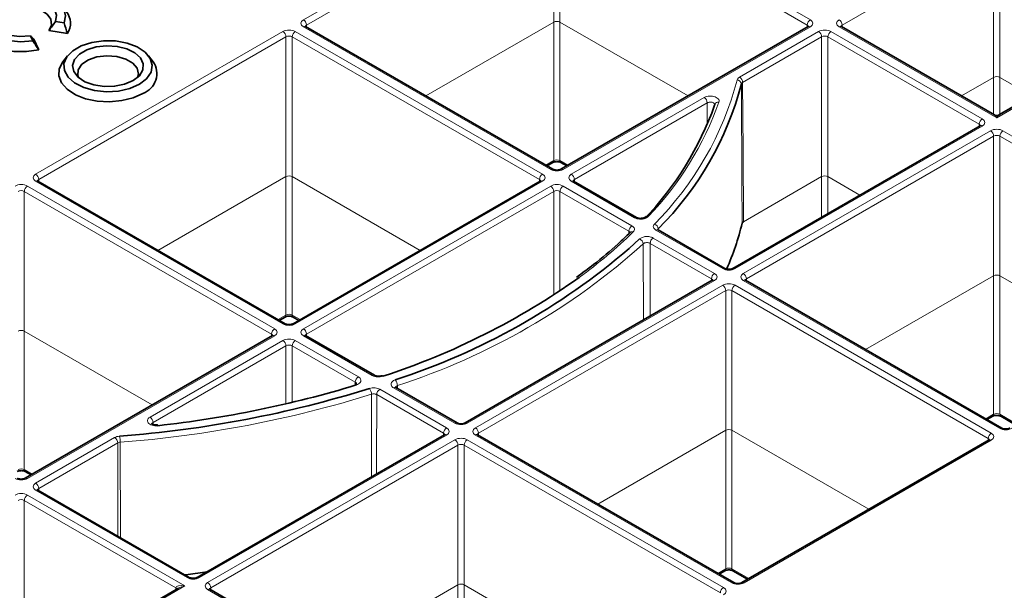
# Model space of a CAD drawing. Units: millimetres. Extents: x 60 to 2156, y -17 to 923.
# Drawn here: x 1946 to 2003, y 419 to 452 of the extents above; entities that cross this region are included whole.
import ezdxf

# ---------------------------------------------------------------- set-up
doc = ezdxf.new("R2010")
doc.units = ezdxf.units.MM
doc.layers.add('BEMASS', color=3, linetype='Continuous')

# ---------------------------------------------------------------- blocks, each defined once
blk = doc.blocks.new('Element przykrywający 0.5')
at = {"color": 8, "linetype": 'Continuous', "lineweight": 18}
for p, q in [((228.276, 16.535), (242.42, 24.7)), ((242.597, 24.394), (228.453, 16.23)), ((242.597, 16.398), (242.597, 24.394)), ((257.093, 16.23), (242.95, 24.394)), ((242.95, 24.394), (242.95, 16.398)), ((243.127, 24.7), (257.27, 16.535)), ((267.755, 21.229), (259.094, 16.23)), ((267.755, 21.229), (267.755, 13.232)), ((268.108, 13.232), (268.108, 21.229)), ((242.597, 16.398), (235.275, 12.171)), ((242.597, 8.47), (242.597, 16.398)), ((250.272, 12.171), (242.95, 16.398)), ((242.95, 16.398), (242.95, 8.47)), ((227.099, 15.855), (212.956, 7.69)), ((227.806, 15.855), (241.95, 7.69)), ((242.42, 7.962), (228.276, 16.127)), ((228.453, 16.23), (228.454, 16.109)), ((257.27, 16.127), (243.127, 7.962)), ((253.221, 13.246), (257.74, 15.855)), ((257.093, 16.109), (257.093, 16.23)), ((258.448, 15.855), (267.108, 10.856)), ((267.932, 10.923), (258.918, 16.127)), ((259.094, 16.23), (259.095, 16.109)), ((213.133, 7.385), (227.276, 15.55)), ((227.276, 7.553), (227.276, 15.55)), ((241.773, 7.385), (227.629, 15.55)), ((227.629, 15.55), (227.629, 7.553)), ((257.917, 15.55), (253.398, 12.941)), ((257.917, 7.553), (257.917, 15.55)), ((266.931, 10.551), (258.271, 15.55)), ((258.271, 15.55), (258.271, 7.553)), ((274.568, 14.754), (267.932, 10.923)), ((267.755, 13.232), (265.916, 12.171)), ((267.755, 13.232), (267.755, 11.11)), ((269.947, 12.171), (268.108, 13.232)), ((268.108, 11.11), (268.108, 13.232)), ((243.597, 7.69), (251.197, 12.078)), ((251.374, 11.773), (243.774, 7.385)), ((251.364, 10.589), (251.374, 11.773)), ((267.108, 10.448), (252.964, 2.283)), ((253.435, 2.011), (267.578, 10.176)), ((266.93, 10.43), (266.931, 10.551)), ((268.285, 10.176), (282.941, 1.715)), ((267.755, 9.871), (253.611, 1.706)), ((267.755, 1.874), (267.755, 9.871)), ((282.764, 1.41), (268.108, 9.871)), ((268.108, 9.871), (268.108, 1.874)), ((242.141, 8.207), (242.597, 8.47)), ((242.95, 8.47), (243.405, 8.207)), ((213.133, 7.264), (213.133, 7.385)), ((219.954, 3.327), (227.276, 7.553)), ((227.276, -0.374), (227.276, 7.553)), ((234.951, 3.327), (227.629, 7.553)), ((227.629, 7.553), (227.629, -0.374)), ((241.772, 7.264), (241.773, 7.385)), ((243.774, 7.385), (243.775, 7.264)), ((257.917, 7.553), (253.438, 4.967)), ((257.917, 5.226), (257.917, 7.553)), ((260.109, 6.492), (258.271, 7.553)), ((258.271, 7.553), (258.271, 5.431)), ((226.629, -1.154), (212.486, 7.011)), ((212.956, 7.282), (227.099, -0.883)), ((227.806, -0.883), (241.95, 7.282)), ((242.42, 7.011), (228.276, -1.154)), ((243.127, 7.011), (247.066, 4.737)), ((247.206, 5.199), (243.597, 7.282)), ((212.309, 6.706), (226.452, -1.459)), ((212.309, -1.291), (212.309, 6.706)), ((228.453, -1.459), (242.597, 6.706)), ((242.597, 0.779), (242.597, 6.706)), ((246.889, 4.432), (242.95, 6.706)), ((242.95, 6.706), (242.95, 1.013)), ((248.568, 4.56), (248.541, 4.515)), ((248.568, 4.56), (248.569, 4.497)), ((246.888, 4.286), (246.889, 4.432)), ((247.498, 3.982), (246.913, 3.439)), ((248.28, 4.036), (251.787, 2.011)), ((252.257, 2.283), (248.434, 4.49)), ((247.717, -0.662), (247.712, 3.704)), ((251.61, 1.706), (248.103, 3.731)), ((251.61, 1.585), (251.61, 1.706)), ((253.611, 1.706), (253.612, 1.585)), ((267.755, 1.874), (260.433, -2.353)), ((267.755, -6.053), (267.755, 1.874)), ((275.942, -2.649), (268.108, 1.874)), ((268.108, 1.874), (268.108, -6.053)), ((237.644, -6.562), (251.787, 1.603)), ((252.257, 1.332), (238.114, -6.833)), ((252.964, 1.332), (267.621, -7.129)), ((268.091, -6.858), (253.435, 1.603)), ((238.291, -7.138), (252.434, 1.026)), ((252.434, -6.97), (252.434, 1.026)), ((267.444, -7.434), (252.788, 1.026)), ((252.788, 1.026), (252.788, -6.97)), ((227.276, -0.374), (226.821, -0.637)), ((227.629, -0.374), (228.085, -0.637)), ((219.63, -5.518), (212.309, -1.291)), ((212.309, -9.219), (212.309, -1.291)), ((212.486, -9.727), (226.629, -1.562)), ((226.452, -1.459), (226.451, -1.58)), ((228.276, -1.562), (232.215, -3.836)), ((228.454, -1.58), (228.453, -1.459)), ((227.099, -1.834), (219.499, -6.221)), ((219.676, -6.526), (227.276, -2.139)), ((227.276, -2.139), (227.276, -5.458)), ((227.629, -2.139), (231.238, -4.222)), ((227.629, -5.375), (227.629, -2.139)), ((231.415, -3.917), (227.806, -1.834)), ((231.238, -4.222), (231.237, -4.335)), ((233.655, -4.582), (233.653, -4.412)), ((232.466, -4.931), (236.29, -7.138)), ((236.467, -6.833), (232.643, -4.626)), ((233.429, -4.537), (236.937, -6.562)), ((267.299, -6.316), (267.755, -6.053)), ((268.108, -6.053), (269.076, -6.612)), ((219.678, -6.639), (219.676, -6.526)), ((222.323, -15.406), (236.467, -7.241)), ((236.29, -7.138), (236.289, -7.259)), ((238.114, -7.241), (252.77, -15.702)), ((238.292, -7.259), (238.291, -7.138)), ((245.113, -11.197), (252.434, -6.97)), ((252.434, -14.898), (252.434, -6.97)), ((260.622, -11.493), (252.788, -6.97)), ((252.788, -6.97), (252.788, -14.898)), ((217.475, -7.389), (212.956, -9.998)), ((213.133, -10.304), (217.652, -7.695)), ((217.808, -13.123), (217.794, -7.654)), ((236.937, -7.513), (222.793, -15.677)), ((222.97, -15.983), (237.113, -7.818)), ((237.113, -7.818), (237.113, -15.815)), ((237.467, -7.818), (252.123, -16.279)), ((237.467, -15.815), (237.467, -7.818)), ((252.3, -15.973), (237.644, -7.513)), ((253.477, -15.702), (267.621, -7.537)), ((267.443, -7.555), (267.444, -7.434)), ((212.764, -9.482), (212.309, -9.219)), ((221.499, -15.882), (212.486, -10.678)), ((212.956, -10.407), (221.616, -15.406)), ((213.133, -10.425), (213.133, -10.304)), ((212.309, -10.983), (220.969, -15.983)), ((212.309, -18.98), (212.309, -10.983)), ((252.434, -14.898), (251.979, -15.161)), ((252.788, -14.898), (253.756, -15.457)), ((214.863, -19.713), (221.499, -15.882)), ((220.969, -15.983), (220.968, -16.104)), ((222.793, -16.086), (237.449, -24.546)), ((222.971, -16.104), (222.97, -15.983)), ((229.792, -20.041), (237.113, -15.815)), ((237.113, -15.815), (237.113, -23.742)), ((245.301, -20.337), (237.467, -15.815)), ((237.467, -23.742), (237.467, -15.815))]:
    blk.add_line(p, q, dxfattribs=at)
at = {"color": 7, "linetype": 'Continuous', "lineweight": 35}
for p, q in [((214.581, 16.36), (214.091, 16.436)), ((214.77, 15.75), (213.714, 15.914)), ((242.545, 7.974), (228.401, 16.139)), ((257.145, 16.139), (243.002, 7.974)), ((267.807, 11.08), (259.043, 16.139)), ((212.657, 15.608), (212.788, 15.326)), ((212.855, 15.418), (213.138, 14.808)), ((274.443, 14.766), (268.057, 11.08)), ((214.782, 14.471), (214.518, 14.131)), ((219.674, 14.131), (219.41, 14.471)), ((266.983, 10.46), (252.839, 2.295)), ((242.214, 8.165), (242.545, 8.357)), ((243.002, 8.357), (243.333, 8.165)), ((227.224, -0.87), (213.081, 7.295)), ((241.825, 7.295), (227.681, -0.87)), ((247.331, 5.211), (243.722, 7.295)), ((252.382, 2.295), (248.559, 4.502)), ((251.662, 1.616), (237.519, -6.549)), ((268.216, -6.845), (253.56, 1.616)), ((226.893, -0.679), (227.224, -0.488)), ((227.681, -0.488), (228.012, -0.679)), ((226.504, -1.55), (212.361, -9.715)), ((232.34, -3.824), (228.401, -1.55)), ((237.062, -6.549), (233.554, -4.524)), ((267.372, -6.358), (267.703, -6.167)), ((268.16, -6.167), (269.004, -6.654)), ((236.342, -7.229), (222.198, -15.394)), ((252.895, -15.69), (238.239, -7.229)), ((267.496, -7.525), (253.352, -15.69)), ((212.361, -9.332), (212.692, -9.523)), ((221.741, -15.394), (213.081, -10.394)), ((252.051, -15.203), (252.382, -15.011)), ((252.839, -15.011), (253.683, -15.499)), ((221.124, -16.013), (214.738, -19.7)), ((237.574, -24.534), (222.918, -16.073))]:
    blk.add_line(p, q, dxfattribs=at)
at = {"color": 7, "linetype": 'Continuous', "lineweight": 35, "flags": 128}
for points in [[(212.788, 15.326), (212.097, 15.276), (211.409, 15.337), (210.775, 15.503), (210.243, 15.763), (209.855, 16.096), (209.638, 16.478), (209.609, 16.88), (209.77, 17.271), (210.11, 17.622), (210.603, 17.906), (211.211, 18.102), (211.888, 18.196), (212.584, 18.179), (213.245, 18.054), (213.823, 17.829), (214.273, 17.523), (214.562, 17.157), (214.667, 16.759), (214.581, 16.36)], [(214.091, 16.436), (214.158, 16.793), (214.034, 17.145), (213.731, 17.459), (213.278, 17.705), (212.717, 17.86), (212.101, 17.91), (211.488, 17.849), (210.935, 17.684), (210.495, 17.43), (210.209, 17.111), (210.104, 16.757), (210.19, 16.401), (210.459, 16.077), (210.885, 15.816), (211.429, 15.641), (212.038, 15.57), (212.657, 15.608)], [(213.138, 14.808), (212.428, 14.71), (211.699, 14.72), (210.999, 14.838), (210.374, 15.055), (209.866, 15.358), (209.51, 15.725), (209.329, 16.133), (209.335, 16.555), (209.528, 16.961), (209.554, 16.996)], [(213.714, 15.914), (213.863, 16.23), (213.827, 16.556), (213.611, 16.859), (213.238, 17.106), (212.747, 17.27), (212.191, 17.334), (211.628, 17.292), (211.119, 17.147), (210.718, 16.916), (210.467, 16.622), (210.394, 16.297), (210.443, 16.091)], [(228.401, 16.139), (228.401, 16.139), (228.399, 16.141)], [(257.145, 16.139), (257.146, 16.139), (257.148, 16.141)], [(259.043, 16.139), (259.042, 16.139), (259.04, 16.141)], [(218.888, 12.839), (218.338, 12.598), (217.696, 12.452), (217.009, 12.411), (216.329, 12.479), (215.706, 12.65), (215.185, 12.912), (214.807, 13.245), (214.598, 13.625), (214.574, 14.023), (214.738, 14.41), (215.076, 14.758), (215.564, 15.04), (216.166, 15.235), (216.837, 15.329), (217.527, 15.316), (218.185, 15.195), (218.762, 14.977), (219.216, 14.676), (219.512, 14.316), (219.629, 13.923), (219.559, 13.527), (219.306, 13.156), (218.888, 12.839)], [(218.53, 13.046), (218.044, 12.838), (217.473, 12.723), (216.869, 12.71), (216.285, 12.8), (215.773, 12.986), (215.379, 13.251), (215.137, 13.57), (215.069, 13.917), (215.182, 14.26), (215.464, 14.569), (215.892, 14.815), (216.426, 14.979), (217.02, 15.043), (217.621, 15.004), (218.175, 14.865), (218.633, 14.637), (218.955, 14.342), (219.111, 14.005), (219.089, 13.656), (218.889, 13.326), (218.53, 13.046)], [(219.093, 12.313), (218.533, 12.062), (217.884, 11.9), (217.185, 11.836), (216.48, 11.874), (215.814, 12.013), (215.229, 12.242), (214.761, 12.549), (214.439, 12.913), (214.285, 13.312), (214.307, 13.72), (214.504, 14.113), (214.518, 14.131)], [(215.407, 13.225), (215.37, 13.341), (215.394, 13.671), (215.602, 13.979), (215.972, 14.231), (216.464, 14.401), (217.024, 14.468), (217.592, 14.428), (218.107, 14.282), (218.511, 14.049), (218.763, 13.752), (218.834, 13.424), (218.785, 13.225)], [(251.796, 11.643), (251.801, 11.682), (251.803, 11.689)], [(266.983, 10.46), (266.983, 10.46), (266.985, 10.461)], [(253.56, 1.616), (253.559, 1.616), (253.557, 1.617)], [(226.504, -1.55), (226.504, -1.55), (226.507, -1.548)], [(219.921, -6.664), (219.922, -6.664), (219.93, -6.67), (219.939, -6.685), (219.949, -6.708)], [(236.342, -7.229), (236.342, -7.229), (236.344, -7.227)], [(222.764, -15.067), (221.549, -15.241), (221.49, -15.249)]]:
    blk.add_lwpolyline(points, dxfattribs=at)
at = {"color": 8, "linetype": 'Continuous', "lineweight": 18, "flags": 128}
for points in [[(253.367, 4.885), (253.365, 5.294), (253.357, 6.929), (253.327, 12.859)], [(253.398, 12.941), (253.418, 9.056), (253.438, 4.967)], [(248.103, 3.731), (248.107, -0.166), (248.107, -0.437)], [(232.169, -4.907), (232.169, -5.113), (232.167, -6.752), (232.165, -9.64)], [(232.462, -9.468), (232.463, -8.825), (232.466, -4.931)], [(217.652, -7.695), (217.661, -11.585), (217.665, -13.041)]]:
    blk.add_lwpolyline(points, dxfattribs=at)
at = {"color": 7, "linetype": 'Continuous', "lineweight": 35}
for centre, radius, start, end in [((213.906, 16.333), 1.042, 326.021, 39.5584), ((218.675, 13.448), 1.21, 290.1841, 34.3644), ((235.603, 17.509), 18.324, 315.0371, 345.2989), ((234.504, 17.814), 18.36, 316.3095, 340.3585), ((267.932, 11.296), 0.25, 241.8466, 297.7212), ((247.935, 5.109), 0.171, 67.5919, 134.5771), ((238.283, 8.519), 15.516, 336.2165, 346.4553), ((221.367, 33.218), 39.235, 288.0502, 310.6242), ((219.749, 35.999), 41.968, 288.1505, 305.3837), ((232.757, -3.928), 0.0812, 35.865, 101.6487), ((213.112, 55.324), 62.408, 276.28959, 286.94149), ((231.234, -4.415), 0.0749, 31.9628, 98.6352), ((212.925, 56.744), 64.234, 274.31744, 287.32096)]:
    blk.add_arc(centre, radius, start, end, dxfattribs=at)
at = {"color": 8, "linetype": 'Continuous', "lineweight": 18}
for centre, radius, start, end in [((228.069, 16.211), 0.384, 2.7626, 57.3816), ((257.477, 16.211), 0.384, 122.6173, 177.238), ((258.71, 16.211), 0.384, 2.7604, 57.3838), ((226.892, 15.531), 0.384, 2.7626, 57.3816), ((228.013, 15.531), 0.384, 122.6177, 177.238), ((228.35, 16.023), 0.127, 67.4005, 125.4535), ((257.197, 16.023), 0.127, 54.5489, 112.5968), ((257.533, 15.531), 0.384, 2.7604, 57.3838), ((258.655, 15.531), 0.384, 122.6173, 177.238), ((258.991, 16.023), 0.127, 67.4016, 125.4527), ((235.462, 17.704), 18.214, 315.0374, 345.2987), ((253.077, 12.83), 0.252, 6.6313, 89.3956), ((253.014, 12.923), 0.384, 2.7604, 57.3838), ((250.99, 11.754), 0.384, 2.7604, 57.3838), ((234.642, 18.028), 18.474, 316.3095, 340.3585), ((252.001, 11.607), 0.215, 79.3074, 157.6682), ((267.315, 10.532), 0.384, 122.6173, 177.238), ((267.034, 10.344), 0.127, 54.5489, 112.5968), ((267.371, 9.852), 0.384, 2.7626, 57.3816), ((268.492, 9.852), 0.384, 122.6173, 177.238), ((242.472, 8.458), 0.125, 305.6051, 5.3687), ((243.075, 8.458), 0.125, 174.6333, 234.3902), ((242.493, 7.859), 0.126, 66.5665, 125.5269), ((243.053, 7.859), 0.126, 54.4723, 113.436), ((212.749, 7.367), 0.384, 2.7626, 57.3816), ((242.157, 7.367), 0.384, 122.6177, 177.238), ((243.39, 7.367), 0.384, 2.7604, 57.3838), ((212.693, 6.687), 0.384, 122.6177, 177.238), ((213.028, 7.187), 0.12, 64.0718, 127.2386), ((241.877, 7.187), 0.12, 52.794, 115.897), ((242.213, 6.687), 0.384, 2.7604, 57.3838), ((243.334, 6.687), 0.384, 122.6177, 177.238), ((243.67, 7.187), 0.12, 64.0718, 127.2386), ((247.279, 5.1), 0.123, 63.8449, 126.3889), ((247.273, 4.413), 0.384, 122.6177, 177.238), ((248.256, 4.534), 0.314, 4.8823, 72.6488), ((248.507, 4.391), 0.123, 65.0267, 126.2837), ((227.032, 25.134), 28.895, 306.0853, 314.1056), ((247.075, 4.234), 0.166, 66.1796, 130.3302), ((247.391, 3.678), 0.322, 4.587, 70.5783), ((248.487, 3.712), 0.384, 122.6177, 177.238), ((221.65, 32.615), 38.924, 287.9613, 312.0333), ((252.331, 2.18), 0.126, 66.5665, 125.5269), ((252.891, 2.18), 0.126, 54.4723, 113.436), ((251.994, 1.688), 0.384, 122.6177, 177.238), ((253.227, 1.688), 0.384, 2.7626, 57.3816), ((251.715, 1.508), 0.12, 52.794, 115.897), ((252.05, 1.008), 0.384, 2.7626, 57.3816), ((253.172, 1.008), 0.384, 122.6177, 177.238), ((253.508, 1.5), 0.127, 67.4005, 125.4535), ((227.151, -0.386), 0.125, 305.6051, 5.3687), ((227.754, -0.386), 0.125, 174.6309, 234.3925), ((227.172, -0.985), 0.126, 65.942, 125.5818), ((227.733, -0.981), 0.123, 53.571, 115.0176), ((226.836, -1.478), 0.384, 122.6177, 177.238), ((226.555, -1.666), 0.127, 54.5489, 112.5968), ((228.069, -1.478), 0.384, 2.7604, 57.3838), ((228.349, -1.658), 0.12, 64.0718, 127.2386), ((226.892, -2.157), 0.384, 2.7604, 57.3838), ((228.013, -2.157), 0.384, 122.6177, 177.238), ((231.622, -4.241), 0.384, 122.6177, 177.238), ((232.287, -3.931), 0.119, 62.7702, 127.3632), ((233.15, -4.423), 0.503, 1.1661, 42.0401), ((212.93, 56.784), 64.621, 274.31732, 287.32109), ((231.633, -4.916), 0.536, 0.955, 39.1855), ((232.85, -4.95), 0.384, 122.6177, 177.238), ((233.502, -4.632), 0.12, 64.0718, 127.2386), ((267.63, -6.065), 0.125, 305.6051, 5.3687), ((268.233, -6.065), 0.125, 174.6333, 234.3902), ((219.292, -6.545), 0.384, 2.7604, 57.3838), ((237.01, -6.664), 0.126, 65.942, 125.5818), ((237.571, -6.66), 0.123, 53.571, 115.0176), ((216.01, -7.655), 1.785, 0.0218, 11.2091), ((236.674, -7.157), 0.384, 122.6177, 177.238), ((236.393, -7.345), 0.127, 54.5489, 112.5968), ((237.907, -7.157), 0.384, 2.7626, 57.3816), ((238.187, -7.337), 0.12, 64.0718, 127.2386), ((267.828, -7.453), 0.384, 122.6177, 177.238), ((268.164, -6.96), 0.126, 66.5665, 125.5269), ((217.268, -7.713), 0.384, 2.7604, 57.3838), ((236.729, -7.836), 0.384, 2.7626, 57.3816), ((237.851, -7.836), 0.384, 122.6177, 177.238), ((267.548, -7.633), 0.12, 52.7986, 115.8878), ((212.434, -9.23), 0.125, 174.6303, 234.3931), ((212.412, -9.83), 0.126, 54.4723, 113.436), ((212.749, -10.322), 0.384, 2.7604, 57.3838), ((212.693, -11.002), 0.384, 122.6173, 177.2385), ((213.028, -10.502), 0.12, 64.1054, 127.2059), ((252.309, -14.91), 0.125, 305.6051, 5.3687), ((252.912, -14.91), 0.125, 174.6309, 234.3925), ((221.689, -15.508), 0.126, 65.9403, 125.5835), ((222.25, -15.509), 0.126, 54.4723, 113.436), ((222.586, -16.001), 0.384, 2.7626, 57.3816), ((252.843, -15.804), 0.126, 65.942, 125.5818), ((253.405, -15.795), 0.118, 52.1514, 116.4371), ((220.91, -16.106), 0.137, 18.3638, 64.2032), ((222.866, -16.181), 0.12, 64.1054, 127.2059), ((252.507, -16.297), 0.384, 122.6177, 177.238)]:
    blk.add_arc(centre, radius, start, end, dxfattribs=at)
for centre, major_axis, ratio, start_param, end_param in [((228.63, 16.331), (0.5, 0), 0.577277, 2.356204, 3.926981), ((242.773, 16.295), (0.25, 0), 0.577299, 0.785408, 2.356185), ((256.917, 16.331), (0.5, 0), 0.577277, 5.497797, 7.068574), ((259.271, 16.331), (0.5, 0), 0.577277, 2.356204, 3.926981), ((227.453, 15.651), (0.5, 0), 0.577299, 0.785408, 2.356185), ((228.63, 16.127), (0.25, -0.002), 0.577233, 2.360566, 3.141888), ((256.917, 16.127), (0.25, 0.002), 0.577233, 6.26464, 7.064212), ((258.094, 15.651), (0.5, 0), 0.577299, 0.785408, 2.356185), ((259.271, 16.127), (0.25, -0.002), 0.577233, 2.360566, 3.141888), ((227.453, 15.447), (0.25, 0), 0.582359, 0.785408, 2.356185), ((258.094, 15.447), (0.25, 0), 0.582359, 0.785408, 2.356185), ((267.932, 13.13), (0.25, 0), 0.577299, 0.785408, 2.356185), ((266.754, 10.652), (0.5, 0), 0.577277, 5.497797, 7.068574), ((267.932, 10.719), (-0.156, 0.366), 0.227773, 5.203842, 5.989159), ((267.932, 10.719), (0.156, 0.366), 0.227773, 0.294026, 1.079343), ((266.754, 10.448), (0.25, 0.002), 0.577233, 0.235342, 0.781027), ((267.932, 9.972), (0.5, 0), 0.577299, 0.785408, 2.356185), ((267.932, 9.768), (0.25, 0), 0.582359, 0.785408, 2.356185), ((242.773, 8.369), (0.25, 0), 0.572282, 0.785408, 2.356185), ((242.773, 8.166), (0.5, 0), 0.577299, 3.927, 5.497778), ((213.309, 7.486), (0.5, 0), 0.577277, 2.356204, 3.926981), ((213.309, 7.282), (0.25, -0.002), 0.577233, 2.360566, 3.141885), ((227.453, 7.451), (0.25, 0), 0.577299, 0.785408, 2.356185), ((241.596, 7.282), (0.25, 0.002), 0.577233, 6.26464, 7.064212), ((241.596, 7.486), (0.5, 0), 0.577277, 5.497797, 7.068574), ((243.951, 7.486), (0.5, 0), 0.577277, 2.356204, 3.926981), ((243.951, 7.282), (0.25, -0.002), 0.577233, 2.360566, 3.141888), ((258.094, 7.451), (0.25, 0), 0.577299, 0.785408, 2.356185), ((212.132, 6.807), (0.5, 0), 0.577299, 0.785408, 2.356185), ((212.132, 6.603), (0.25, 0), 0.582359, 0.785408, 2.356185), ((242.773, 6.807), (0.5, 0), 0.577299, 0.785408, 2.356185), ((242.773, 6.603), (0.25, 0), 0.582359, 0.785408, 2.356185), ((252.611, 2.487), (0.5, 0), 0.577299, 3.927, 5.497778), ((251.434, 1.603), (0.25, 0.002), 0.577233, 6.26464, 7.064212), ((251.434, 1.807), (0.5, 0), 0.577277, 5.497797, 7.068574), ((253.788, 1.807), (0.5, 0), 0.577277, 2.356204, 3.926981), ((253.788, 1.603), (0.25, -0.002), 0.577233, 2.360566, 3.141888), ((267.932, 1.772), (0.25, 0), 0.577299, 0.785408, 2.356185), ((252.611, 1.128), (0.5, 0), 0.577299, 0.785408, 2.356185), ((252.611, 0.924), (0.25, 0), 0.582359, 0.785408, 2.356185), ((227.453, -0.475), (0.25, 0), 0.572282, 0.785408, 2.356185), ((227.453, -0.678), (0.5, 0), 0.577299, 3.927, 5.497778), ((212.132, -1.393), (0.25, 0), 0.577299, 0.785408, 2.356185), ((226.275, -1.562), (0.25, 0.002), 0.577233, 6.264637, 7.064212), ((226.275, -1.358), (0.5, 0), 0.577277, 5.497797, 7.068574), ((228.63, -1.358), (0.5, 0), 0.577277, 2.356204, 3.926981), ((228.63, -1.562), (0.25, -0.002), 0.577233, 2.360566, 3.141885), ((227.453, -2.038), (0.5, 0), 0.577299, 0.785408, 2.356185), ((227.453, -2.242), (0.25, 0), 0.582359, 0.785408, 2.356185), ((267.932, -6.155), (0.25, 0), 0.572282, 0.785408, 2.356185), ((237.29, -6.358), (0.5, 0), 0.577299, 3.927, 5.497778), ((236.113, -7.241), (0.25, 0.002), 0.577233, 6.264637, 7.064212), ((236.113, -7.037), (0.5, 0), 0.577277, 5.497797, 7.068574), ((238.468, -7.037), (0.5, 0), 0.577277, 2.356204, 3.926981), ((238.468, -7.241), (0.25, -0.002), 0.577233, 2.360566, 3.141885), ((252.611, -7.072), (0.25, 0), 0.577299, 0.785408, 2.356185), ((267.267, -7.333), (0.5, 0), 0.577277, 5.497797, 7.068574), ((268.444, -6.653), (0.5, 0), 0.577299, 3.927, 5.497778), ((237.29, -7.717), (0.5, 0), 0.577299, 0.785408, 2.356185), ((237.29, -7.921), (0.25, 0), 0.582359, 0.785408, 2.356185), ((267.267, -7.537), (0.25, 0.002), 0.577233, 6.26464, 7.064212), ((212.132, -9.32), (0.25, 0), 0.572282, 0.785408, 2.356185), ((212.132, -9.523), (0.5, 0), 0.577299, 3.927, 5.497778), ((213.309, -10.202), (0.5, 0), 0.577277, 2.356204, 3.926981), ((212.132, -10.882), (0.5, 0), 0.577299, 0.785408, 2.356185), ((213.309, -10.407), (0.25, -0.002), 0.577233, 2.360566, 3.141885), ((212.132, -11.086), (0.25, 0), 0.582359, 0.785408, 2.356185), ((252.611, -14.999), (0.25, 0), 0.572282, 0.785408, 2.356185), ((221.97, -15.202), (0.5, 0), 0.577299, 3.927, 5.497778), ((223.147, -15.882), (0.5, 0), 0.577277, 2.356204, 3.926981), ((237.29, -15.917), (0.25, 0), 0.577299, 0.785408, 2.356185), ((253.124, -15.498), (0.5, 0), 0.577299, 3.927, 5.497778), ((221.499, -16.086), (0.529, -0.119), 0.368996, 1.653368, 3.219801), ((221.499, -16.086), (0.529, 0.119), 0.368996, 1.488224, 2.273541), ((223.147, -16.086), (0.25, -0.002), 0.577233, 2.360566, 3.141885), ((251.946, -16.178), (0.5, 0), 0.577277, 5.497797, 7.068574)]:
    blk.add_ellipse(centre, major_axis=major_axis, ratio=ratio, start_param=start_param, end_param=end_param, dxfattribs=at)
at = {"color": 7, "linetype": 'Continuous', "lineweight": 35}
for points in [[(213.714, 15.914), (213.846, 16.083), (213.971, 16.258), (214.091, 16.436)], [(214.77, 15.75), (214.711, 15.955), (214.648, 16.158), (214.581, 16.36)], [(212.855, 15.418), (212.793, 15.475), (212.726, 15.539), (212.657, 15.608)], [(213.138, 14.808), (213.021, 14.979), (212.905, 15.152), (212.788, 15.326)], [(253.438, 4.967), (253.4, 4.945), (253.375, 4.916), (253.367, 4.885)]]:
    blk.add_open_spline(points, degree=3, dxfattribs=at)
for points, knots in [([(228.401, 16.139), (228.39, 16.147), (228.372, 16.16), (228.373, 16.159), (228.373, 16.159)], [0, 0, 0, 0, 0.58826, 1, 1, 1, 1]), ([(257.174, 16.16), (257.174, 16.159), (257.173, 16.158), (257.154, 16.145), (257.145, 16.139)], [0, 0, 0, 0, 0.52669, 1, 1, 1, 1]), ([(259.043, 16.139), (259.032, 16.147), (259.013, 16.16), (259.014, 16.159), (259.015, 16.159)], [0, 0, 0, 0, 0.588228, 1, 1, 1, 1]), ([(267.011, 10.481), (267.011, 10.48), (267.011, 10.479), (266.992, 10.466), (266.983, 10.46)], [0, 0, 0, 0, 0.52674, 1, 1, 1, 1]), ([(242.545, 8.357), (242.561, 8.365), (242.595, 8.382), (242.676, 8.402), (242.773, 8.41), (242.874, 8.402), (242.956, 8.38), (242.989, 8.363), (243.002, 8.357)], [0, 0, 0, 0, 0.154779, 0.317902, 0.496518, 0.684032, 0.869703, 1, 1, 1, 1]), ([(243.002, 7.974), (242.986, 7.966), (242.952, 7.949), (242.871, 7.929), (242.774, 7.92), (242.672, 7.929), (242.591, 7.951), (242.558, 7.967), (242.545, 7.974)], [0, 0, 0, 0, 0.1547754, 0.3179018, 0.4965185, 0.6840331, 0.8697032, 1, 1, 1, 1]), ([(213.081, 7.295), (213.07, 7.302), (213.051, 7.315), (213.052, 7.315), (213.053, 7.315)], [0, 0, 0, 0, 0.58826, 1, 1, 1, 1]), ([(241.853, 7.316), (241.853, 7.315), (241.853, 7.314), (241.834, 7.301), (241.825, 7.295)], [0, 0, 0, 0, 0.526688, 1, 1, 1, 1]), ([(243.722, 7.295), (243.711, 7.302), (243.693, 7.315), (243.694, 7.315), (243.694, 7.315)], [0, 0, 0, 0, 0.588222, 1, 1, 1, 1]), ([(247.815, 5.231), (247.813, 5.229), (247.808, 5.223), (247.769, 5.199), (247.703, 5.176), (247.615, 5.16), (247.514, 5.159), (247.421, 5.174), (247.357, 5.196), (247.339, 5.208), (247.334, 5.211)], [0, 0, 0, 0, 0.096111, 0.222113, 0.349585, 0.491746, 0.646684, 0.804271, 0.939665, 1, 1, 1, 1]), ([(248.561, 4.502), (248.552, 4.508), (248.53, 4.521), (248.53, 4.523), (248.53, 4.524)], [0, 0, 0, 0, 0.436178, 1, 1, 1, 1]), ([(246.968, 4.361), (246.74, 4.144), (246.078, 3.513), (245.069, 2.647), (244.221, 2.029), (243.894, 1.791)], [0, 0, 0, 0, 0.24401, 0.708561, 1, 1, 1, 1]), ([(246.969, 4.361), (246.97, 4.362), (246.972, 4.365), (246.967, 4.361), (246.966, 4.36)], [0, 0, 0, 0, 0.628833, 1, 1, 1, 1]), ([(252.839, 2.295), (252.823, 2.287), (252.79, 2.27), (252.708, 2.25), (252.611, 2.241), (252.51, 2.25), (252.428, 2.272), (252.396, 2.288), (252.382, 2.295)], [0, 0, 0, 0, 0.1547754, 0.3179018, 0.4965185, 0.6840331, 0.8697032, 1, 1, 1, 1]), ([(251.691, 1.636), (251.69, 1.636), (251.69, 1.634), (251.671, 1.622), (251.662, 1.616)], [0, 0, 0, 0, 0.526738, 1, 1, 1, 1]), ([(253.56, 1.616), (253.549, 1.623), (253.53, 1.636), (253.531, 1.636), (253.532, 1.636)], [0, 0, 0, 0, 0.58826, 1, 1, 1, 1]), ([(227.224, -0.488), (227.24, -0.48), (227.274, -0.463), (227.355, -0.442), (227.452, -0.434), (227.554, -0.442), (227.635, -0.464), (227.668, -0.481), (227.681, -0.488)], [0, 0, 0, 0, 0.154774, 0.317901, 0.496517, 0.684033, 0.869703, 1, 1, 1, 1]), ([(227.681, -0.87), (227.665, -0.878), (227.631, -0.895), (227.55, -0.916), (227.453, -0.924), (227.352, -0.916), (227.27, -0.894), (227.238, -0.877), (227.224, -0.87)], [0, 0, 0, 0, 0.154774, 0.317901, 0.496517, 0.684033, 0.869703, 1, 1, 1, 1]), ([(226.532, -1.529), (226.532, -1.53), (226.532, -1.531), (226.513, -1.544), (226.504, -1.55)], [0, 0, 0, 0, 0.52669, 1, 1, 1, 1]), ([(228.401, -1.55), (228.39, -1.542), (228.372, -1.529), (228.373, -1.529), (228.373, -1.53)], [0, 0, 0, 0, 0.588222, 1, 1, 1, 1]), ([(232.741, -3.847), (232.733, -3.85), (232.704, -3.861), (232.629, -3.874), (232.528, -3.876), (232.434, -3.862), (232.369, -3.84), (232.349, -3.828), (232.343, -3.824)], [0, 0, 0, 0, 0.068441, 0.270717, 0.489586, 0.711734, 0.902599, 1, 1, 1, 1]), ([(231.32, -4.29), (231.319, -4.292), (231.316, -4.296), (231.279, -4.322), (231.239, -4.335), (231.222, -4.34)], [0, 0, 0, 0, 0.363735, 0.727689, 1, 1, 1, 1]), ([(233.555, -4.524), (233.553, -4.524), (233.534, -4.515), (233.524, -4.501), (233.526, -4.504), (233.526, -4.504)], [0, 0, 0, 0, 0.056814, 0.705992, 1, 1, 1, 1]), ([(267.703, -6.167), (267.719, -6.159), (267.753, -6.142), (267.834, -6.121), (267.931, -6.113), (268.032, -6.121), (268.114, -6.143), (268.147, -6.16), (268.16, -6.167)], [0, 0, 0, 0, 0.154778, 0.317905, 0.496502, 0.684012, 0.869705, 1, 1, 1, 1]), ([(219.921, -6.664), (219.888, -6.666), (219.821, -6.671), (219.725, -6.657), (219.652, -6.632), (219.608, -6.609), (219.593, -6.592), (219.595, -6.595), (219.595, -6.596)], [0, 0, 0, 0, 0.20883, 0.42649, 0.615913, 0.786176, 0.967085, 1, 1, 1, 1]), ([(237.519, -6.549), (237.502, -6.557), (237.469, -6.574), (237.387, -6.595), (237.291, -6.603), (237.189, -6.595), (237.108, -6.573), (237.075, -6.556), (237.062, -6.549)], [0, 0, 0, 0, 0.154774, 0.317901, 0.496517, 0.684033, 0.869703, 1, 1, 1, 1]), ([(236.37, -7.208), (236.37, -7.209), (236.37, -7.21), (236.351, -7.223), (236.342, -7.229)], [0, 0, 0, 0, 0.52674, 1, 1, 1, 1]), ([(238.239, -7.229), (238.228, -7.221), (238.209, -7.208), (238.211, -7.209), (238.211, -7.209)], [0, 0, 0, 0, 0.58826, 1, 1, 1, 1]), ([(268.673, -6.845), (268.656, -6.853), (268.623, -6.87), (268.541, -6.891), (268.445, -6.899), (268.343, -6.891), (268.262, -6.869), (268.229, -6.852), (268.216, -6.845)], [0, 0, 0, 0, 0.154777, 0.317903, 0.49652, 0.684034, 0.869704, 1, 1, 1, 1]), ([(267.524, -7.504), (267.524, -7.505), (267.524, -7.506), (267.505, -7.519), (267.496, -7.525)], [0, 0, 0, 0, 0.526738, 1, 1, 1, 1]), ([(211.903, -9.332), (211.92, -9.324), (211.953, -9.307), (212.035, -9.287), (212.132, -9.278), (212.233, -9.287), (212.315, -9.309), (212.347, -9.325), (212.361, -9.332)], [0, 0, 0, 0, 0.154775, 0.317902, 0.496519, 0.684033, 0.869703, 1, 1, 1, 1]), ([(212.361, -9.715), (212.344, -9.723), (212.311, -9.74), (212.229, -9.76), (212.132, -9.768), (212.031, -9.76), (211.949, -9.738), (211.917, -9.721), (211.903, -9.715)], [0, 0, 0, 0, 0.1547787, 0.3179018, 0.4965185, 0.684032, 0.8697028, 1, 1, 1, 1]), ([(213.081, -10.394), (213.07, -10.386), (213.051, -10.373), (213.052, -10.374), (213.053, -10.374)], [0, 0, 0, 0, 0.588215, 1, 1, 1, 1]), ([(252.382, -15.011), (252.399, -15.003), (252.432, -14.986), (252.514, -14.966), (252.61, -14.958), (252.712, -14.966), (252.794, -14.988), (252.826, -15.005), (252.839, -15.011)], [0, 0, 0, 0, 0.154773, 0.317903, 0.496501, 0.684013, 0.869706, 1, 1, 1, 1]), ([(222.198, -15.394), (222.182, -15.402), (222.148, -15.419), (222.067, -15.439), (221.97, -15.447), (221.869, -15.439), (221.787, -15.417), (221.754, -15.401), (221.741, -15.394)], [0, 0, 0, 0, 0.1547787, 0.3179018, 0.4965185, 0.684032, 0.8697028, 1, 1, 1, 1]), ([(253.352, -15.69), (253.336, -15.698), (253.302, -15.715), (253.221, -15.735), (253.124, -15.743), (253.023, -15.735), (252.941, -15.713), (252.908, -15.697), (252.895, -15.69)], [0, 0, 0, 0, 0.154776, 0.317902, 0.496519, 0.684034, 0.869703, 1, 1, 1, 1]), ([(222.918, -16.073), (222.907, -16.066), (222.889, -16.053), (222.89, -16.053), (222.89, -16.053)], [0, 0, 0, 0, 0.588254, 1, 1, 1, 1])]:
    blk.add_open_spline(points, degree=3, knots=knots, dxfattribs=at)
at = {"color": 8, "linetype": 'Continuous', "lineweight": 18}
for points, knots in [([(253.079, 13.082), (253.091, 13.112), (253.115, 13.174), (253.186, 13.222), (253.221, 13.246)], [0, 0, 0, 0, 0.500001, 1, 1, 1, 1]), ([(253.398, 12.941), (253.38, 12.929), (253.345, 12.905), (253.333, 12.874), (253.327, 12.859)], [0, 0, 0, 0, 0.500004, 1, 1, 1, 1]), ([(251.197, 12.078), (251.22, 12.09), (251.286, 12.124), (251.42, 12.158), (251.59, 12.167), (251.756, 12.143), (251.899, 12.089), (252.002, 12.01), (252.057, 11.916), (252.047, 11.851), (252.041, 11.818)], [0, 0, 0, 0, 0.0739818, 0.2062679, 0.3385441, 0.4708092, 0.603091, 0.7353951, 0.8676974, 1, 1, 1, 1]), ([(251.797, 11.671), (251.798, 11.678), (251.801, 11.702), (251.775, 11.74), (251.725, 11.78), (251.653, 11.807), (251.57, 11.819), (251.485, 11.814), (251.418, 11.796), (251.386, 11.779), (251.374, 11.773)], [0, 0, 0, 0, 0.061973, 0.205002, 0.348008, 0.491009, 0.633995, 0.77698, 0.920006, 1, 1, 1, 1]), ([(248, 5.267), (247.985, 5.252), (247.941, 5.21), (247.832, 5.155), (247.674, 5.116), (247.504, 5.111), (247.337, 5.137), (247.25, 5.178), (247.206, 5.199)], [0, 0, 0, 0, 0.096053, 0.2768388, 0.4576227, 0.6384088, 0.8192055, 1, 1, 1, 1]), ([(247.066, 4.737), (247.144, 4.692), (247.194, 4.633), (247.222, 4.506), (247.199, 4.441), (247.142, 4.386)], [0, 0, 0, 0, 0.5, 0.5, 1, 1, 1, 1]), ([(248.434, 4.49), (248.404, 4.51), (248.338, 4.555), (248.287, 4.644), (248.283, 4.743), (248.327, 4.803), (248.349, 4.833)], [0, 0, 0, 0, 0.214594, 0.47639, 0.738202, 1, 1, 1, 1]), ([(246.955, 4.358), (246.95, 4.372), (246.938, 4.399), (246.906, 4.421), (246.889, 4.432)], [0, 0, 0, 0, 0.474938, 1, 1, 1, 1]), ([(247.498, 3.982), (247.538, 4.019), (247.591, 4.051), (247.719, 4.099), (247.791, 4.114), (247.941, 4.124), (248.018, 4.119), (248.125, 4.098), (248.159, 4.088), (248.223, 4.065), (248.253, 4.052), (248.28, 4.036)], [0, 0, 0, 0, 0.25, 0.25, 0.5, 0.5, 0.75, 0.75, 0.875, 0.875, 1, 1, 1, 1]), ([(248.103, 3.731), (248.049, 3.762), (247.971, 3.778), (247.821, 3.768), (247.752, 3.742), (247.712, 3.704)], [0, 0, 0, 0, 0.5, 0.5, 1, 1, 1, 1]), ([(231.297, -4.376), (231.323, -4.367), (231.396, -4.341), (231.492, -4.278), (231.558, -4.187), (231.568, -4.089), (231.523, -3.993), (231.451, -3.942), (231.415, -3.917)], [0, 0, 0, 0, 0.096053, 0.2768388, 0.4576227, 0.6384088, 0.8192055, 1, 1, 1, 1]), ([(232.215, -3.836), (232.294, -3.881), (232.396, -3.91), (232.616, -3.926), (232.728, -3.913), (232.823, -3.88)], [0, 0, 0, 0, 0.5, 0.5, 1, 1, 1, 1]), ([(231.238, -4.222), (231.256, -4.235), (231.291, -4.26), (231.313, -4.297), (231.309, -4.319), (231.308, -4.324)], [0, 0, 0, 0, 0.4280933, 0.8561169, 1, 1, 1, 1]), ([(233.524, -4.086), (233.459, -4.108), (233.404, -4.139), (233.321, -4.213), (233.295, -4.255), (233.277, -4.341), (233.285, -4.386), (233.322, -4.447), (233.339, -4.467), (233.379, -4.504), (233.402, -4.521), (233.429, -4.537)], [0, 0, 0, 0, 0.25, 0.25, 0.5, 0.5, 0.75, 0.75, 0.875, 0.875, 1, 1, 1, 1]), ([(233.538, -4.513), (233.538, -4.509), (233.539, -4.49), (233.569, -4.457), (233.612, -4.428), (233.644, -4.416), (233.653, -4.412)], [0, 0, 0, 0, 0.080066, 0.467702, 0.855362, 1, 1, 1, 1]), ([(232.643, -4.626), (232.608, -4.609), (232.53, -4.57), (232.377, -4.541), (232.205, -4.538), (232.101, -4.564), (232.049, -4.577)], [0, 0, 0, 0, 0.214594, 0.47639, 0.738202, 1, 1, 1, 1]), ([(232.169, -4.907), (232.195, -4.9), (232.247, -4.887), (232.333, -4.888), (232.41, -4.903), (232.449, -4.922), (232.466, -4.931)], [0, 0, 0, 0, 0.261806, 0.523597, 0.785387, 1, 1, 1, 1]), ([(219.499, -6.221), (219.478, -6.234), (219.42, -6.272), (219.361, -6.35), (219.345, -6.448), (219.386, -6.544), (219.481, -6.626), (219.617, -6.685), (219.78, -6.718), (219.893, -6.711), (219.949, -6.708)], [0, 0, 0, 0, 0.0739818, 0.2062679, 0.3385441, 0.4708092, 0.603091, 0.7353951, 0.8676974, 1, 1, 1, 1]), ([(219.605, -6.629), (219.605, -6.616), (219.607, -6.586), (219.637, -6.551), (219.666, -6.533), (219.676, -6.526)], [0, 0, 0, 0, 0.344292, 0.764808, 1, 1, 1, 1]), ([(217.76, -7.308), (217.707, -7.315), (217.6, -7.328), (217.517, -7.369), (217.475, -7.389)], [0, 0, 0, 0, 0.500001, 1, 1, 1, 1]), ([(217.652, -7.695), (217.673, -7.685), (217.714, -7.664), (217.768, -7.657), (217.794, -7.654)], [0, 0, 0, 0, 0.500004, 1, 1, 1, 1])]:
    blk.add_open_spline(points, degree=3, knots=knots, dxfattribs=at)

msp = doc.modelspace()

# ---------------------------------------------------------------- block references
at = {"layer": 'BEMASS'}
msp.add_blockref('Element przykrywający 0.5', (1734.3266, 435.3472), dxfattribs=at)

doc.saveas('drawing.dxf')
